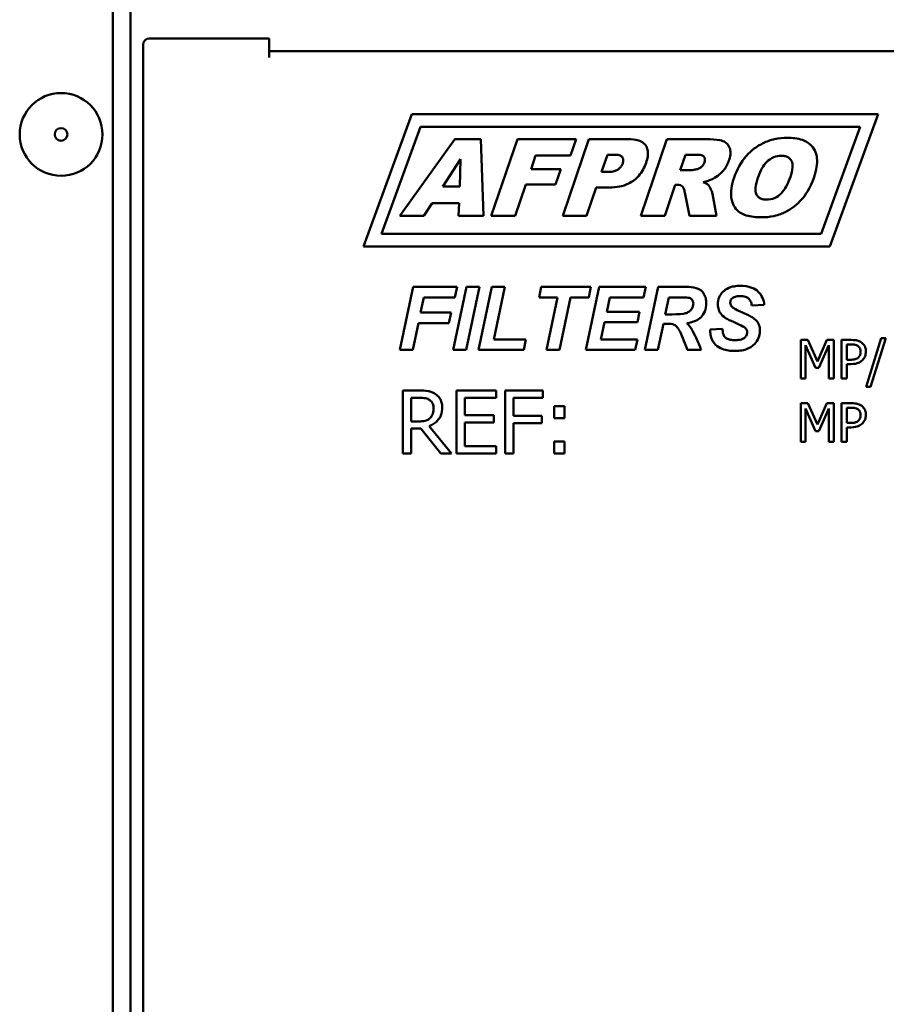
# Model space of a CAD drawing. Units: millimetres. Extents: x 260 to 3200, y -12 to 2067.
# Drawn here: x 1120 to 1189, y 1219 to 1298 of the extents above; entities that cross this region are included whole.
import ezdxf

# ---------------------------------------------------------------- set-up
doc = ezdxf.new("R2010")
doc.units = ezdxf.units.MM
doc.header["$LTSCALE"] = 6
doc.layers.add('Visible Edges(Pyrox)', color=7, linetype='Continuous', lineweight=50)

msp = doc.modelspace()

# ---------------------------------------------------------------- linework, layer by layer
at = {"layer": 'Visible Edges(Pyrox)'}
for p, q in [((1127.183, 1519.313), (1127.183, 1151.076)), ((1128.583, 1200.426), (1128.583, 1517.784)), ((1139.583, 1296.126), (1130.083, 1296.126)), ((1139.583, 1296.126), (1139.583, 1294.626)), ((1129.583, 1295.626), (1129.583, 1202.626)), ((1239.583, 1295.126), (1139.583, 1295.126)), ((1147.083, 1279.626), (1150.905, 1290.126)), ((1150.905, 1290.126), (1187.905, 1290.126)), ((1187.905, 1290.126), (1184.083, 1279.626)), ((1148.511, 1280.626), (1151.605, 1289.126)), ((1151.605, 1289.126), (1186.477, 1289.126)), ((1186.477, 1289.126), (1183.383, 1280.626)), ((1154.313, 1288.139), (1149.945, 1282.039)), ((1156.374, 1288.139), (1154.313, 1288.139)), ((1156.591, 1282.039), (1156.374, 1288.139)), ((1159.28, 1288.139), (1157.208, 1282.039)), ((1163.936, 1288.139), (1159.28, 1288.139)), ((1164.952, 1288.139), (1162.879, 1282.039)), ((1163.49, 1286.829), (1163.936, 1288.139)), ((1168.087, 1288.139), (1164.952, 1288.139)), ((1171.145, 1288.139), (1169.073, 1282.039)), ((1174.286, 1288.139), (1171.145, 1288.139)), ((1153.374, 1284.369), (1154.783, 1286.559)), ((1154.783, 1286.559), (1154.712, 1284.369)), ((1160.372, 1285.767), (1160.73, 1286.829)), ((1160.73, 1286.829), (1163.49, 1286.829)), ((1165.967, 1285.538), (1166.425, 1286.9)), ((1166.425, 1286.9), (1166.965, 1286.9)), ((1172.202, 1285.667), (1172.625, 1286.906)), ((1172.625, 1286.906), (1173.447, 1286.906)), ((1162.726, 1285.767), (1160.372, 1285.767)), ((1162.304, 1284.534), (1162.726, 1285.767)), ((1166.425, 1285.538), (1165.967, 1285.538)), ((1172.995, 1285.667), (1172.202, 1285.667)), ((1154.712, 1284.369), (1153.374, 1284.369)), ((1159.104, 1282.039), (1159.949, 1284.534)), ((1159.949, 1284.534), (1162.304, 1284.534)), ((1164.775, 1282.039), (1165.545, 1284.299)), ((1165.545, 1284.299), (1166.578, 1284.299)), ((1170.969, 1282.039), (1171.809, 1284.516)), ((1171.809, 1284.516), (1171.979, 1284.516)), ((1172.566, 1283.906), (1172.936, 1282.039)), ((1175.067, 1282.039), (1174.756, 1283.806)), ((1151.871, 1282.039), (1152.517, 1283.048)), ((1152.517, 1283.048), (1154.654, 1283.048)), ((1154.654, 1283.048), (1154.619, 1282.039)), ((1149.945, 1282.039), (1151.871, 1282.039)), ((1154.619, 1282.039), (1156.591, 1282.039)), ((1157.208, 1282.039), (1159.104, 1282.039)), ((1162.879, 1282.039), (1164.775, 1282.039)), ((1169.073, 1282.039), (1170.969, 1282.039)), ((1172.936, 1282.039), (1175.067, 1282.039)), ((1183.383, 1280.626), (1148.511, 1280.626)), ((1184.083, 1279.626), (1147.083, 1279.626)), ((1151.007, 1276.41), (1149.963, 1271.41)), ((1154.506, 1276.41), (1151.007, 1276.41)), ((1155.245, 1276.41), (1154.201, 1271.41)), ((1154.327, 1275.575), (1154.506, 1276.41)), ((1155.23, 1271.41), (1156.274, 1276.41)), ((1156.274, 1276.41), (1155.245, 1276.41)), ((1157.254, 1276.41), (1156.209, 1271.41)), ((1158.283, 1276.41), (1157.254, 1276.41)), ((1157.41, 1272.244), (1158.283, 1276.41)), ((1161.179, 1276.41), (1161.004, 1275.575)), ((1165.119, 1276.41), (1161.179, 1276.41)), ((1165.763, 1276.41), (1164.719, 1271.41)), ((1164.944, 1275.575), (1165.119, 1276.41)), ((1169.475, 1276.41), (1165.763, 1276.41)), ((1169.3, 1275.575), (1169.475, 1276.41)), ((1170.447, 1276.41), (1169.403, 1271.41)), ((1172.665, 1276.41), (1170.447, 1276.41)), ((1151.61, 1274.375), (1151.861, 1275.575)), ((1151.861, 1275.575), (1154.327, 1275.575)), ((1161.004, 1275.575), (1162.467, 1275.575)), ((1162.467, 1275.575), (1161.598, 1271.41)), ((1162.627, 1271.41), (1163.496, 1275.575)), ((1163.496, 1275.575), (1164.944, 1275.575)), ((1166.369, 1274.435), (1166.621, 1275.575)), ((1166.621, 1275.575), (1169.3, 1275.575)), ((1171.019, 1274.23), (1171.301, 1275.575)), ((1171.301, 1275.575), (1172.433, 1275.575)), ((1177.879, 1274.935), (1178.866, 1274.98)), ((1154.029, 1274.375), (1151.61, 1274.375)), ((1153.854, 1273.54), (1154.029, 1274.375)), ((1168.976, 1274.435), (1166.369, 1274.435)), ((1168.801, 1273.601), (1168.976, 1274.435)), ((1171.564, 1274.23), (1171.019, 1274.23)), ((1150.992, 1271.41), (1151.434, 1273.54)), ((1151.434, 1273.54), (1153.854, 1273.54)), ((1165.893, 1272.244), (1166.19, 1273.601)), ((1166.19, 1273.601), (1168.801, 1273.601)), ((1170.432, 1271.41), (1170.863, 1273.479)), ((1170.863, 1273.479), (1171.282, 1273.479)), ((1175.561, 1273.083), (1174.582, 1273.033)), ((1159.959, 1272.244), (1157.41, 1272.244)), ((1159.784, 1271.41), (1159.959, 1272.244)), ((1168.808, 1272.244), (1165.893, 1272.244)), ((1168.629, 1271.41), (1168.808, 1272.244)), ((1182.327, 1272.199), (1181.773, 1272.199)), ((1181.773, 1272.199), (1181.773, 1269.149)), ((1183.088, 1270.501), (1182.327, 1272.199)), ((1183.825, 1272.199), (1183.088, 1270.501)), ((1184.388, 1272.199), (1183.825, 1272.199)), ((1184.388, 1269.149), (1184.388, 1272.199)), ((1185.006, 1272.199), (1185.006, 1269.149)), ((1185.772, 1272.199), (1185.006, 1272.199)), ((1188.15, 1272.335), (1186.961, 1268.487)), ((1187.307, 1268.487), (1188.501, 1272.335)), ((1188.501, 1272.335), (1188.15, 1272.335)), ((1182.151, 1269.149), (1182.151, 1271.776)), ((1182.151, 1271.776), (1182.94, 1269.989)), ((1183.187, 1269.989), (1183.983, 1271.776)), ((1183.983, 1271.776), (1183.983, 1269.149)), ((1185.411, 1271.848), (1185.747, 1271.848)), ((1185.411, 1270.632), (1185.411, 1271.848)), ((1149.963, 1271.41), (1150.992, 1271.41)), ((1154.201, 1271.41), (1155.23, 1271.41)), ((1156.209, 1271.41), (1159.784, 1271.41)), ((1161.598, 1271.41), (1162.627, 1271.41)), ((1164.719, 1271.41), (1168.629, 1271.41)), ((1169.403, 1271.41), (1170.432, 1271.41)), ((1172.764, 1271.41), (1173.869, 1271.41)), ((1185.688, 1270.632), (1185.411, 1270.632)), ((1182.94, 1269.989), (1183.187, 1269.989)), ((1185.411, 1269.149), (1185.411, 1270.286)), ((1185.411, 1270.286), (1185.755, 1270.286)), ((1181.773, 1269.149), (1182.151, 1269.149)), ((1183.983, 1269.149), (1184.388, 1269.149)), ((1185.006, 1269.149), (1185.411, 1269.149)), ((1186.961, 1268.487), (1187.307, 1268.487)), ((1151.484, 1268.19), (1150.195, 1268.19)), ((1150.195, 1268.19), (1150.195, 1263.19)), ((1150.86, 1265.734), (1150.86, 1267.614)), ((1150.86, 1267.614), (1151.52, 1267.614)), ((1157.59, 1268.19), (1154.462, 1268.19)), ((1154.462, 1268.19), (1154.462, 1263.19)), ((1155.126, 1266.229), (1155.126, 1267.598)), ((1155.126, 1267.598), (1157.59, 1267.598)), ((1157.59, 1267.598), (1157.59, 1268.19)), ((1161.31, 1268.19), (1158.319, 1268.19)), ((1158.319, 1268.19), (1158.319, 1263.19)), ((1158.984, 1266.188), (1158.984, 1267.598)), ((1158.984, 1267.598), (1161.31, 1267.598)), ((1161.31, 1267.598), (1161.31, 1268.19)), ((1163.015, 1266.942), (1162.213, 1266.942)), ((1162.213, 1266.942), (1162.213, 1265.986)), ((1163.015, 1265.986), (1163.015, 1266.942)), ((1182.327, 1267.177), (1181.773, 1267.177)), ((1181.773, 1267.177), (1181.773, 1264.127)), ((1182.151, 1264.127), (1182.151, 1266.755)), ((1182.151, 1266.755), (1182.94, 1264.968)), ((1183.088, 1265.479), (1182.327, 1267.177)), ((1183.825, 1267.177), (1183.088, 1265.479)), ((1183.187, 1264.968), (1183.983, 1266.755)), ((1184.388, 1267.177), (1183.825, 1267.177)), ((1183.983, 1266.755), (1183.983, 1264.127)), ((1184.388, 1264.127), (1184.388, 1267.177)), ((1185.772, 1267.177), (1185.006, 1267.177)), ((1185.006, 1267.177), (1185.006, 1264.127)), ((1185.411, 1265.61), (1185.411, 1266.826)), ((1185.411, 1266.826), (1185.747, 1266.826)), ((1157.424, 1266.229), (1155.126, 1266.229)), ((1157.424, 1265.637), (1157.424, 1266.229)), ((1161.212, 1266.188), (1158.984, 1266.188)), ((1161.212, 1265.597), (1161.212, 1266.188)), ((1162.213, 1265.986), (1163.015, 1265.986)), ((1151.443, 1265.734), (1150.86, 1265.734)), ((1150.86, 1263.19), (1150.86, 1265.179)), ((1150.86, 1265.179), (1151.622, 1265.179)), ((1151.622, 1265.179), (1153.202, 1263.19)), ((1154.065, 1263.19), (1152.286, 1265.366)), ((1155.126, 1265.637), (1157.424, 1265.637)), ((1155.126, 1263.781), (1155.126, 1265.637)), ((1158.984, 1263.19), (1158.984, 1265.597)), ((1158.984, 1265.597), (1161.212, 1265.597)), ((1185.688, 1265.61), (1185.411, 1265.61)), ((1185.411, 1264.127), (1185.411, 1265.264)), ((1185.411, 1265.264), (1185.755, 1265.264)), ((1182.94, 1264.968), (1183.187, 1264.968)), ((1157.59, 1263.781), (1155.126, 1263.781)), ((1157.59, 1263.19), (1157.59, 1263.781)), ((1163.015, 1264.146), (1162.213, 1264.146)), ((1162.213, 1264.146), (1162.213, 1263.19)), ((1163.015, 1263.19), (1163.015, 1264.146)), ((1181.773, 1264.127), (1182.151, 1264.127)), ((1183.983, 1264.127), (1184.388, 1264.127)), ((1185.006, 1264.127), (1185.411, 1264.127)), ((1150.195, 1263.19), (1150.86, 1263.19)), ((1153.202, 1263.19), (1154.065, 1263.19)), ((1154.462, 1263.19), (1157.59, 1263.19)), ((1158.319, 1263.19), (1158.984, 1263.19)), ((1162.213, 1263.19), (1163.015, 1263.19))]:
    msp.add_line(p, q, dxfattribs=at)
for radius in [3.283, 0.5]:
    msp.add_circle((1123.083, 1288.513), radius, dxfattribs=at)
msp.add_arc((1130.083, 1295.626), 0.5, 90, 180, dxfattribs=at)
for points, knots in [([(1169.496, 1286.266), (1169.551, 1286.427), (1169.596, 1286.597), (1169.64, 1286.906), (1169.646, 1287.051), (1169.612, 1287.317), (1169.577, 1287.438), (1169.453, 1287.671), (1169.373, 1287.758), (1169.173, 1287.922), (1169.031, 1287.989), (1168.633, 1288.115), (1168.349, 1288.139), (1168.087, 1288.139)], [-0.2558353, -0.2558353, -0.2558353, -0.2558353, -0.2171294, -0.2171294, -0.1848658, -0.1848658, -0.1560929, -0.1560929, -0.1248486, -0.1248486, -0.078714, -0.078714, 0, 0, 0, 0]), ([(1176.071, 1286.448), (1176.123, 1286.598), (1176.163, 1286.756), (1176.193, 1287.055), (1176.188, 1287.197), (1176.124, 1287.456), (1176.073, 1287.568), (1175.942, 1287.755), (1175.86, 1287.833), (1175.663, 1287.958), (1175.536, 1288.011), (1175.037, 1288.119), (1174.652, 1288.139), (1174.286, 1288.139)], [-0.472991, -0.472991, -0.472991, -0.472991, -0.3886677, -0.3886677, -0.3134128, -0.3134128, -0.2468435, -0.2468435, -0.1790902, -0.1790902, -0.1096453, -0.1096453, 0, 0, 0, 0]), ([(1180.704, 1288.244), (1180.362, 1288.244), (1180.023, 1288.211), (1179.371, 1288.068), (1179.064, 1287.962), (1178.291, 1287.585), (1177.832, 1287.245), (1177.003, 1286.299), (1176.692, 1285.715), (1176.476, 1285.086)], [-0.5994194, -0.5994194, -0.5994194, -0.5994194, -0.4858546, -0.4858546, -0.3771537, -0.3771537, -0.1994788, -0.1994788, 0, 0, 0, 0]), ([(1182.817, 1285.133), (1182.906, 1285.391), (1182.979, 1285.663), (1183.057, 1286.16), (1183.071, 1286.394), (1183.027, 1286.839), (1182.974, 1287.048), (1182.788, 1287.427), (1182.667, 1287.586), (1182.333, 1287.88), (1182.119, 1287.994), (1181.517, 1288.203), (1181.098, 1288.244), (1180.704, 1288.244)], [-0.4654845, -0.4654845, -0.4654845, -0.4654845, -0.3842314, -0.3842314, -0.315956, -0.315956, -0.2516067, -0.2516067, -0.1907588, -0.1907588, -0.1182767, -0.1182767, 0, 0, 0, 0]), ([(1166.578, 1284.299), (1166.852, 1284.299), (1167.128, 1284.322), (1167.638, 1284.426), (1167.873, 1284.501), (1168.419, 1284.767), (1168.689, 1284.983), (1169.178, 1285.538), (1169.366, 1285.887), (1169.496, 1286.266)], [-0.3684287, -0.3684287, -0.3684287, -0.3684287, -0.2911674, -0.2911674, -0.2217628, -0.2217628, -0.1200467, -0.1200467, 0, 0, 0, 0]), ([(1166.965, 1286.9), (1167.056, 1286.9), (1167.153, 1286.895), (1167.312, 1286.872), (1167.384, 1286.855), (1167.489, 1286.811), (1167.527, 1286.789), (1167.578, 1286.744), (1167.606, 1286.716), (1167.662, 1286.601), (1167.677, 1286.54), (1167.685, 1286.388), (1167.668, 1286.298), (1167.64, 1286.213)], [-0.2286137, -0.2286137, -0.2286137, -0.2286137, -0.1554891, -0.1554891, -0.0996841, -0.0996841, -0.0647978, -0.0647978, -0.0458499, -0.0458499, -0.0267139, -0.0267139, 0, 0, 0, 0]), ([(1173.447, 1286.906), (1173.559, 1286.906), (1173.684, 1286.9), (1173.86, 1286.869), (1173.931, 1286.851), (1174.021, 1286.806), (1174.051, 1286.787), (1174.103, 1286.736), (1174.124, 1286.702), (1174.156, 1286.625), (1174.164, 1286.577), (1174.166, 1286.45), (1174.147, 1286.369), (1174.122, 1286.295)], [-0.1062758, -0.1062758, -0.1062758, -0.1062758, -0.0756746, -0.0756746, -0.0577374, -0.0577374, -0.0484841, -0.0484841, -0.0379454, -0.0379454, -0.0234218, -0.0234218, 0, 0, 0, 0]), ([(1174.122, 1286.295), (1174.093, 1286.207), (1174.05, 1286.126), (1173.928, 1285.973), (1173.851, 1285.907), (1173.698, 1285.806), (1173.611, 1285.769), (1173.517, 1285.749)], [-0.07879831, -0.07879831, -0.07879831, -0.07879831, -0.0550086, -0.0550086, -0.02881271, -0.02881271, 0, 0, 0, 0]), ([(1174.762, 1284.974), (1175.204, 1285.198), (1175.472, 1285.47), (1175.821, 1285.87), (1175.971, 1286.146), (1176.071, 1286.448)], [-0.1591289, -0.1591289, -0.1591289, -0.1591289, -0.0955194, -0.0955194, 0, 0, 0, 0]), ([(1178.361, 1285.074), (1178.447, 1285.328), (1178.554, 1285.586), (1178.794, 1286.009), (1178.925, 1286.192), (1179.208, 1286.463), (1179.393, 1286.604), (1179.811, 1286.779), (1180.01, 1286.818), (1180.216, 1286.818)], [-0.3432505, -0.3432505, -0.3432505, -0.3432505, -0.2287974, -0.2287974, -0.1359927, -0.1359927, -0.0619388, -0.0619388, 0, 0, 0, 0]), ([(1180.216, 1286.818), (1180.312, 1286.818), (1180.41, 1286.81), (1180.585, 1286.772), (1180.664, 1286.745), (1180.818, 1286.663), (1180.887, 1286.607), (1180.993, 1286.478), (1181.042, 1286.402), (1181.112, 1286.169), (1181.119, 1286.033), (1181.095, 1285.657), (1181.023, 1285.389), (1180.944, 1285.156)], [-0.2640514, -0.2640514, -0.2640514, -0.2640514, -0.2221238, -0.2221238, -0.1856997, -0.1856997, -0.1461313, -0.1461313, -0.112601, -0.112601, -0.0738041, -0.0738041, 0, 0, 0, 0]), ([(1167.64, 1286.213), (1167.614, 1286.138), (1167.578, 1286.068), (1167.488, 1285.936), (1167.434, 1285.876), (1167.231, 1285.696), (1167.097, 1285.644), (1166.853, 1285.56), (1166.64, 1285.538), (1166.425, 1285.538)], [-0.1046665, -0.1046665, -0.1046665, -0.1046665, -0.0955337, -0.0955337, -0.0862483, -0.0862483, -0.0643516, -0.0643516, 0, 0, 0, 0]), ([(1173.517, 1285.749), (1173.414, 1285.728), (1173.292, 1285.704), (1173.124, 1285.677), (1173.046, 1285.667), (1172.995, 1285.667)], [-0.04055124, -0.04055124, -0.04055124, -0.04055124, -0.01533316, -0.01533316, 0, 0, 0, 0]), ([(1174.016, 1284.733), (1174.154, 1284.762), (1174.295, 1284.797), (1174.542, 1284.877), (1174.656, 1284.921), (1174.762, 1284.974)], [-0.0779937, -0.0779937, -0.0779937, -0.0779937, -0.03565236, -0.03565236, 0, 0, 0, 0]), ([(1174.427, 1284.51), (1174.385, 1284.552), (1174.328, 1284.59), (1174.19, 1284.665), (1174.1, 1284.702), (1174.016, 1284.733)], [-0.04693868, -0.04693868, -0.04693868, -0.04693868, -0.02678434, -0.02678434, 0, 0, 0, 0]), ([(1176.476, 1285.086), (1176.383, 1284.811), (1176.305, 1284.521), (1176.23, 1283.996), (1176.22, 1283.75), (1176.292, 1283.214), (1176.389, 1282.991), (1176.557, 1282.68), (1176.679, 1282.53), (1176.963, 1282.296), (1177.154, 1282.177), (1177.818, 1281.968), (1178.241, 1281.933), (1178.631, 1281.933)], [-0.5421184, -0.5421184, -0.5421184, -0.5421184, -0.4618278, -0.4618278, -0.3954687, -0.3954687, -0.3123131, -0.3123131, -0.2080502, -0.2080502, -0.1169953, -0.1169953, 0, 0, 0, 0]), ([(1179.048, 1283.342), (1178.952, 1283.342), (1178.854, 1283.35), (1178.679, 1283.389), (1178.6, 1283.417), (1178.449, 1283.502), (1178.382, 1283.56), (1178.286, 1283.682), (1178.235, 1283.757), (1178.167, 1284.005), (1178.164, 1284.148), (1178.197, 1284.542), (1178.276, 1284.828), (1178.361, 1285.074)], [-0.3062147, -0.3062147, -0.3062147, -0.3062147, -0.2522222, -0.2522222, -0.2053087, -0.2053087, -0.1546852, -0.1546852, -0.118005, -0.118005, -0.0780904, -0.0780904, 0, 0, 0, 0]), ([(1178.631, 1281.933), (1178.967, 1281.933), (1179.301, 1281.964), (1180.034, 1282.124), (1180.329, 1282.251), (1181.029, 1282.594), (1181.471, 1282.935), (1182.084, 1283.636), (1182.486, 1284.161), (1182.817, 1285.133)], [-1.116565, -1.116565, -1.116565, -1.116565, -0.971745, -0.971745, -0.793059, -0.793059, -0.308072, -0.308072, 0, 0, 0, 0]), ([(1180.944, 1285.156), (1180.855, 1284.897), (1180.747, 1284.629), (1180.508, 1284.184), (1180.372, 1283.977), (1180.059, 1283.667), (1179.878, 1283.546), (1179.481, 1283.381), (1179.268, 1283.342), (1179.048, 1283.342)], [-0.2806228, -0.2806228, -0.2806228, -0.2806228, -0.1982069, -0.1982069, -0.1287817, -0.1287817, -0.0660588, -0.0660588, 0, 0, 0, 0]), ([(1171.979, 1284.516), (1172.058, 1284.516), (1172.137, 1284.506), (1172.278, 1284.457), (1172.338, 1284.422), (1172.39, 1284.375)], [-0.04477633, -0.04477633, -0.04477633, -0.04477633, -0.0211218, -0.0211218, 0, 0, 0, 0]), ([(1172.39, 1284.375), (1172.411, 1284.355), (1172.428, 1284.329), (1172.461, 1284.272), (1172.477, 1284.237), (1172.524, 1284.11), (1172.549, 1284.002), (1172.566, 1283.906)], [-0.04909191, -0.04909191, -0.04909191, -0.04909191, -0.04036313, -0.04036313, -0.02933507, -0.02933507, 0, 0, 0, 0]), ([(1174.756, 1283.806), (1174.746, 1283.885), (1174.711, 1283.985), (1174.642, 1284.151), (1174.574, 1284.305), (1174.48, 1284.45), (1174.454, 1284.486), (1174.427, 1284.51)], [-0.09924992, -0.09924992, -0.09924992, -0.09924992, -0.04474922, -0.04474922, -0.0109496, -0.0109496, 0, 0, 0, 0]), ([(1174.27, 1275.099), (1174.27, 1275.235), (1174.256, 1275.371), (1174.193, 1275.623), (1174.148, 1275.737), (1174.035, 1275.924), (1173.952, 1276.042), (1173.7, 1276.241), (1173.574, 1276.291), (1173.228, 1276.389), (1172.942, 1276.41), (1172.665, 1276.41)], [-0.2810457, -0.2810457, -0.2810457, -0.2810457, -0.2209094, -0.2209094, -0.1662792, -0.1662792, -0.1242376, -0.1242376, -0.0831239, -0.0831239, 0, 0, 0, 0]), ([(1176.972, 1276.493), (1176.804, 1276.493), (1176.634, 1276.482), (1176.324, 1276.427), (1176.181, 1276.388), (1175.865, 1276.254), (1175.711, 1276.15), (1175.454, 1275.886), (1175.359, 1275.745), (1175.219, 1275.409), (1175.188, 1275.222), (1175.188, 1275.03)], [-0.2627828, -0.2627828, -0.2627828, -0.2627828, -0.2122895, -0.2122895, -0.1680981, -0.1680981, -0.109232, -0.109232, -0.0574758, -0.0574758, 0, 0, 0, 0]), ([(1178.866, 1274.98), (1178.851, 1275.178), (1178.809, 1275.372), (1178.649, 1275.733), (1178.536, 1275.891), (1178.273, 1276.141), (1178.109, 1276.26), (1177.587, 1276.457), (1177.274, 1276.493), (1176.972, 1276.493)], [-0.3487511, -0.3487511, -0.3487511, -0.3487511, -0.2576576, -0.2576576, -0.166988, -0.166988, -0.0907477, -0.0907477, 0, 0, 0, 0]), ([(1172.433, 1275.575), (1172.633, 1275.575), (1172.808, 1275.563), (1172.961, 1275.523), (1172.996, 1275.511), (1173.023, 1275.495)], [-0.04214802, -0.04214802, -0.04214802, -0.04214802, -0.00964672, -0.00964672, 0, 0, 0, 0]), ([(1173.023, 1275.495), (1173.065, 1275.469), (1173.103, 1275.438), (1173.166, 1275.365), (1173.191, 1275.326), (1173.234, 1275.219), (1173.244, 1275.152), (1173.244, 1275.083)], [-0.0493181, -0.0493181, -0.0493181, -0.0493181, -0.03456192, -0.03456192, -0.02046841, -0.02046841, 0, 0, 0, 0]), ([(1176.171, 1275.148), (1176.171, 1275.188), (1176.175, 1275.227), (1176.193, 1275.303), (1176.207, 1275.339), (1176.256, 1275.432), (1176.301, 1275.483), (1176.379, 1275.548), (1176.438, 1275.593), (1176.676, 1275.665), (1176.82, 1275.678), (1176.964, 1275.678)], [-0.2569143, -0.2569143, -0.2569143, -0.2569143, -0.2096135, -0.2096135, -0.1641326, -0.1641326, -0.0837514, -0.0837514, -0.0431059, -0.0431059, 0, 0, 0, 0]), ([(1176.964, 1275.678), (1177.106, 1275.678), (1177.256, 1275.662), (1177.469, 1275.587), (1177.543, 1275.549), (1177.656, 1275.456), (1177.722, 1275.39), (1177.836, 1275.176), (1177.866, 1275.056), (1177.879, 1274.935)], [-0.203841, -0.203841, -0.203841, -0.203841, -0.1211463, -0.1211463, -0.0726497, -0.0726497, -0.0365448, -0.0365448, 0, 0, 0, 0]), ([(1173.244, 1275.083), (1173.244, 1275.011), (1173.233, 1274.941), (1173.188, 1274.801), (1173.154, 1274.733), (1173.055, 1274.586), (1172.98, 1274.503), (1172.797, 1274.382), (1172.711, 1274.342), (1172.429, 1274.255), (1172.052, 1274.23), (1171.564, 1274.23)], [-0.4114016, -0.4114016, -0.4114016, -0.4114016, -0.3516573, -0.3516573, -0.2889917, -0.2889917, -0.2045797, -0.2045797, -0.1466093, -0.1466093, 0, 0, 0, 0]), ([(1172.73, 1273.536), (1172.967, 1273.566), (1173.207, 1273.623), (1173.584, 1273.795), (1173.73, 1273.89), (1173.943, 1274.104), (1174.065, 1274.25), (1174.236, 1274.667), (1174.27, 1274.882), (1174.27, 1275.099)], [-0.3645163, -0.3645163, -0.3645163, -0.3645163, -0.2322816, -0.2322816, -0.1353609, -0.1353609, -0.0650772, -0.0650772, 0, 0, 0, 0]), ([(1175.188, 1275.03), (1175.188, 1274.878), (1175.209, 1274.728), (1175.313, 1274.43), (1175.393, 1274.31), (1175.597, 1274.066), (1175.745, 1273.968), (1176.345, 1273.644), (1176.857, 1273.454), (1177.228, 1273.249), (1177.29, 1273.212), (1177.33, 1273.178)], [-0.1884066, -0.1884066, -0.1884066, -0.1884066, -0.1671134, -0.1671134, -0.1441269, -0.1441269, -0.1037412, -0.1037412, -0.0155553, -0.0155553, 0, 0, 0, 0]), ([(1176.339, 1274.794), (1176.309, 1274.819), (1176.282, 1274.846), (1176.237, 1274.906), (1176.219, 1274.938), (1176.182, 1275.028), (1176.171, 1275.087), (1176.171, 1275.148)], [-0.04085369, -0.04085369, -0.04085369, -0.04085369, -0.02927251, -0.02927251, -0.0183078, -0.0183078, 0, 0, 0, 0]), ([(1177.078, 1274.405), (1176.923, 1274.472), (1176.742, 1274.554), (1176.502, 1274.682), (1176.403, 1274.74), (1176.339, 1274.794)], [-0.06718633, -0.06718633, -0.06718633, -0.06718633, -0.0251804, -0.0251804, 0, 0, 0, 0]), ([(1178.18, 1273.799), (1178.094, 1273.883), (1177.954, 1273.975), (1177.568, 1274.187), (1177.306, 1274.307), (1177.078, 1274.405)], [-0.1312735, -0.1312735, -0.1312735, -0.1312735, -0.07429, -0.07429, 0, 0, 0, 0]), ([(1178.53, 1272.923), (1178.53, 1273.013), (1178.523, 1273.104), (1178.49, 1273.277), (1178.465, 1273.358), (1178.372, 1273.574), (1178.287, 1273.695), (1178.18, 1273.799)], [-0.09781923, -0.09781923, -0.09781923, -0.09781923, -0.07054954, -0.07054954, -0.04500806, -0.04500806, 0, 0, 0, 0]), ([(1171.282, 1273.479), (1171.418, 1273.479), (1171.56, 1273.469), (1171.714, 1273.422), (1171.756, 1273.404), (1171.792, 1273.38)], [-0.04831466, -0.04831466, -0.04831466, -0.04831466, -0.01306328, -0.01306328, 0, 0, 0, 0]), ([(1171.792, 1273.38), (1171.884, 1273.316), (1171.962, 1273.225), (1172.11, 1273.01), (1172.183, 1272.866), (1172.242, 1272.728)], [-0.07827148, -0.07827148, -0.07827148, -0.07827148, -0.04492677, -0.04492677, 0, 0, 0, 0]), ([(1173.103, 1273.067), (1173.049, 1273.158), (1172.988, 1273.247), (1172.864, 1273.403), (1172.8, 1273.473), (1172.73, 1273.536)], [-0.05999314, -0.05999314, -0.05999314, -0.05999314, -0.028224, -0.028224, 0, 0, 0, 0]), ([(1173.869, 1271.41), (1173.745, 1271.724), (1173.608, 1272.052), (1173.358, 1272.594), (1173.234, 1272.844), (1173.103, 1273.067)], [-0.179326, -0.179326, -0.179326, -0.179326, -0.0775561, -0.0775561, 0, 0, 0, 0]), ([(1174.582, 1273.033), (1174.578, 1272.888), (1174.586, 1272.743), (1174.636, 1272.469), (1174.674, 1272.34), (1174.784, 1272.094), (1174.864, 1271.957), (1175.172, 1271.666), (1175.369, 1271.564), (1175.859, 1271.372), (1176.206, 1271.326), (1176.549, 1271.326)], [-0.3022925, -0.3022925, -0.3022925, -0.3022925, -0.251874, -0.251874, -0.2050238, -0.2050238, -0.1578751, -0.1578751, -0.1027986, -0.1027986, 0, 0, 0, 0]), ([(1175.722, 1272.454), (1175.696, 1272.484), (1175.675, 1272.519), (1175.638, 1272.598), (1175.623, 1272.646), (1175.58, 1272.816), (1175.567, 1272.957), (1175.561, 1273.083)], [-0.06400958, -0.06400958, -0.06400958, -0.06400958, -0.05222955, -0.05222955, -0.03779994, -0.03779994, 0, 0, 0, 0]), ([(1177.33, 1273.178), (1177.363, 1273.151), (1177.393, 1273.12), (1177.443, 1273.055), (1177.463, 1273.021), (1177.502, 1272.927), (1177.513, 1272.866), (1177.513, 1272.804)], [-0.04334813, -0.04334813, -0.04334813, -0.04334813, -0.03056199, -0.03056199, -0.01862143, -0.01862143, 0, 0, 0, 0]), ([(1172.242, 1272.728), (1172.35, 1272.479), (1172.467, 1272.204), (1172.633, 1271.785), (1172.71, 1271.581), (1172.764, 1271.41)], [-0.1364377, -0.1364377, -0.1364377, -0.1364377, -0.0539458, -0.0539458, 0, 0, 0, 0]), ([(1176.556, 1272.187), (1176.43, 1272.187), (1176.299, 1272.196), (1176.075, 1272.24), (1175.974, 1272.271), (1175.823, 1272.356), (1175.767, 1272.399), (1175.722, 1272.454)], [-0.08980074, -0.08980074, -0.08980074, -0.08980074, -0.05198631, -0.05198631, -0.02135754, -0.02135754, 0, 0, 0, 0]), ([(1176.549, 1271.326), (1176.732, 1271.326), (1176.917, 1271.339), (1177.258, 1271.402), (1177.415, 1271.447), (1177.683, 1271.565), (1177.899, 1271.673), (1178.245, 1272.036), (1178.35, 1272.189), (1178.496, 1272.541), (1178.53, 1272.728), (1178.53, 1272.923)], [-0.4614705, -0.4614705, -0.4614705, -0.4614705, -0.3276524, -0.3276524, -0.208626, -0.208626, -0.1143125, -0.1143125, -0.0582246, -0.0582246, 0, 0, 0, 0]), ([(1177.513, 1272.804), (1177.513, 1272.763), (1177.508, 1272.721), (1177.489, 1272.641), (1177.475, 1272.603), (1177.418, 1272.493), (1177.364, 1272.431), (1177.261, 1272.345), (1177.189, 1272.291), (1176.897, 1272.201), (1176.718, 1272.187), (1176.556, 1272.187)], [-0.2274986, -0.2274986, -0.2274986, -0.2274986, -0.1929847, -0.1929847, -0.1591243, -0.1591243, -0.0912006, -0.0912006, -0.0485284, -0.0485284, 0, 0, 0, 0]), ([(1186.571, 1272.009), (1186.469, 1272.079), (1186.355, 1272.126), (1186.135, 1272.178), (1185.99, 1272.199), (1185.772, 1272.199)], [-0.1442683, -0.1442683, -0.1442683, -0.1442683, -0.0653054, -0.0653054, 0, 0, 0, 0]), ([(1185.747, 1271.848), (1185.835, 1271.848), (1185.975, 1271.844), (1186.162, 1271.8), (1186.23, 1271.773), (1186.291, 1271.732)], [-0.05758362, -0.05758362, -0.05758362, -0.05758362, -0.02214509, -0.02214509, 0, 0, 0, 0]), ([(1186.291, 1271.732), (1186.331, 1271.706), (1186.366, 1271.675), (1186.426, 1271.602), (1186.449, 1271.562), (1186.499, 1271.44), (1186.511, 1271.353), (1186.511, 1271.267)], [-0.05405263, -0.05405263, -0.05405263, -0.05405263, -0.03979799, -0.03979799, -0.02572678, -0.02572678, 0, 0, 0, 0]), ([(1186.934, 1271.28), (1186.934, 1271.371), (1186.924, 1271.464), (1186.884, 1271.613), (1186.857, 1271.689), (1186.74, 1271.868), (1186.663, 1271.946), (1186.571, 1272.009)], [-0.1090725, -0.1090725, -0.1090725, -0.1090725, -0.0639893, -0.0639893, -0.0335487, -0.0335487, 0, 0, 0, 0]), ([(1186.338, 1270.815), (1186.305, 1270.78), (1186.268, 1270.751), (1186.169, 1270.694), (1186.116, 1270.679), (1185.971, 1270.641), (1185.827, 1270.632), (1185.688, 1270.632)], [-0.05916885, -0.05916885, -0.05916885, -0.05916885, -0.05181078, -0.05181078, -0.04167415, -0.04167415, 0, 0, 0, 0]), ([(1186.511, 1271.267), (1186.511, 1271.142), (1186.489, 1271.058), (1186.436, 1270.93), (1186.392, 1270.869), (1186.338, 1270.815)], [-0.04166575, -0.04166575, -0.04166575, -0.04166575, -0.02280532, -0.02280532, 0, 0, 0, 0]), ([(1186.667, 1270.602), (1186.709, 1270.644), (1186.747, 1270.69), (1186.813, 1270.791), (1186.841, 1270.846), (1186.899, 1270.994), (1186.934, 1271.119), (1186.934, 1271.28)], [-0.1079402, -0.1079402, -0.1079402, -0.1079402, -0.078602, -0.078602, -0.048073, -0.048073, 0, 0, 0, 0]), ([(1185.755, 1270.286), (1186.063, 1270.286), (1186.231, 1270.34), (1186.453, 1270.43), (1186.568, 1270.505), (1186.667, 1270.602)], [-0.07182538, -0.07182538, -0.07182538, -0.07182538, -0.04181703, -0.04181703, 0, 0, 0, 0]), ([(1152.756, 1267.926), (1152.671, 1267.982), (1152.581, 1268.029), (1152.394, 1268.102), (1152.3, 1268.128), (1151.966, 1268.181), (1151.724, 1268.19), (1151.484, 1268.19)], [-0.1320943, -0.1320943, -0.1320943, -0.1320943, -0.1015927, -0.1015927, -0.0720714, -0.0720714, 0, 0, 0, 0]), ([(1151.52, 1267.614), (1151.632, 1267.614), (1151.839, 1267.61), (1152.119, 1267.545), (1152.222, 1267.505), (1152.314, 1267.444)], [-0.08635294, -0.08635294, -0.08635294, -0.08635294, -0.03318996, -0.03318996, 0, 0, 0, 0]), ([(1153.323, 1266.832), (1153.323, 1266.972), (1153.309, 1267.114), (1153.244, 1267.345), (1153.201, 1267.455), (1153.02, 1267.719), (1152.899, 1267.834), (1152.756, 1267.926)], [-0.1585982, -0.1585982, -0.1585982, -0.1585982, -0.0958031, -0.0958031, -0.0510568, -0.0510568, 0, 0, 0, 0]), ([(1152.286, 1265.366), (1152.409, 1265.412), (1152.528, 1265.469), (1152.744, 1265.608), (1152.84, 1265.686), (1153.097, 1265.955), (1153.176, 1266.123), (1153.291, 1266.408), (1153.323, 1266.619), (1153.323, 1266.832)], [-0.1214018, -0.1214018, -0.1214018, -0.1214018, -0.1063731, -0.1063731, -0.0920785, -0.0920785, -0.063925, -0.063925, 0, 0, 0, 0]), ([(1152.314, 1267.444), (1152.371, 1267.406), (1152.421, 1267.362), (1152.514, 1267.249), (1152.545, 1267.19), (1152.612, 1267.026), (1152.63, 1266.903), (1152.63, 1266.78)], [-0.06695524, -0.06695524, -0.06695524, -0.06695524, -0.05307168, -0.05307168, -0.03703768, -0.03703768, 0, 0, 0, 0]), ([(1152.63, 1266.78), (1152.63, 1266.686), (1152.624, 1266.591), (1152.59, 1266.406), (1152.565, 1266.328), (1152.491, 1266.16), (1152.428, 1266.07), (1152.347, 1265.994)], [-0.07685051, -0.07685051, -0.07685051, -0.07685051, -0.05521428, -0.05521428, -0.03344835, -0.03344835, 0, 0, 0, 0]), ([(1185.747, 1266.826), (1185.835, 1266.826), (1185.975, 1266.822), (1186.162, 1266.778), (1186.23, 1266.751), (1186.291, 1266.71)], [-0.05758362, -0.05758362, -0.05758362, -0.05758362, -0.02214509, -0.02214509, 0, 0, 0, 0]), ([(1186.571, 1266.987), (1186.469, 1267.058), (1186.355, 1267.105), (1186.135, 1267.156), (1185.99, 1267.177), (1185.772, 1267.177)], [-0.1442683, -0.1442683, -0.1442683, -0.1442683, -0.0653054, -0.0653054, 0, 0, 0, 0]), ([(1186.934, 1266.258), (1186.934, 1266.35), (1186.924, 1266.442), (1186.884, 1266.591), (1186.857, 1266.667), (1186.74, 1266.846), (1186.663, 1266.924), (1186.571, 1266.987)], [-0.1090725, -0.1090725, -0.1090725, -0.1090725, -0.0639893, -0.0639893, -0.0335487, -0.0335487, 0, 0, 0, 0]), ([(1152.347, 1265.994), (1152.295, 1265.941), (1152.236, 1265.898), (1152.078, 1265.812), (1151.994, 1265.793), (1151.792, 1265.748), (1151.615, 1265.734), (1151.443, 1265.734)], [-0.06935941, -0.06935941, -0.06935941, -0.06935941, -0.06203701, -0.06203701, -0.05150926, -0.05150926, 0, 0, 0, 0]), ([(1186.291, 1266.71), (1186.331, 1266.684), (1186.366, 1266.653), (1186.426, 1266.58), (1186.449, 1266.541), (1186.499, 1266.418), (1186.511, 1266.331), (1186.511, 1266.245)], [-0.05405263, -0.05405263, -0.05405263, -0.05405263, -0.03979799, -0.03979799, -0.02572678, -0.02572678, 0, 0, 0, 0]), ([(1186.511, 1266.245), (1186.511, 1266.12), (1186.489, 1266.037), (1186.436, 1265.908), (1186.392, 1265.847), (1186.338, 1265.793)], [-0.04166575, -0.04166575, -0.04166575, -0.04166575, -0.02280532, -0.02280532, 0, 0, 0, 0]), ([(1186.667, 1265.581), (1186.709, 1265.622), (1186.747, 1265.668), (1186.813, 1265.77), (1186.841, 1265.825), (1186.899, 1265.973), (1186.934, 1266.098), (1186.934, 1266.258)], [-0.1079402, -0.1079402, -0.1079402, -0.1079402, -0.078602, -0.078602, -0.048073, -0.048073, 0, 0, 0, 0]), ([(1186.338, 1265.793), (1186.305, 1265.758), (1186.268, 1265.729), (1186.169, 1265.673), (1186.116, 1265.657), (1185.971, 1265.619), (1185.827, 1265.61), (1185.688, 1265.61)], [-0.05916885, -0.05916885, -0.05916885, -0.05916885, -0.05181078, -0.05181078, -0.04167415, -0.04167415, 0, 0, 0, 0]), ([(1185.755, 1265.264), (1186.063, 1265.264), (1186.231, 1265.318), (1186.453, 1265.408), (1186.568, 1265.483), (1186.667, 1265.581)], [-0.07182538, -0.07182538, -0.07182538, -0.07182538, -0.04181703, -0.04181703, 0, 0, 0, 0])]:
    msp.add_open_spline(points, degree=3, knots=knots, dxfattribs=at)

doc.saveas('drawing.dxf')
